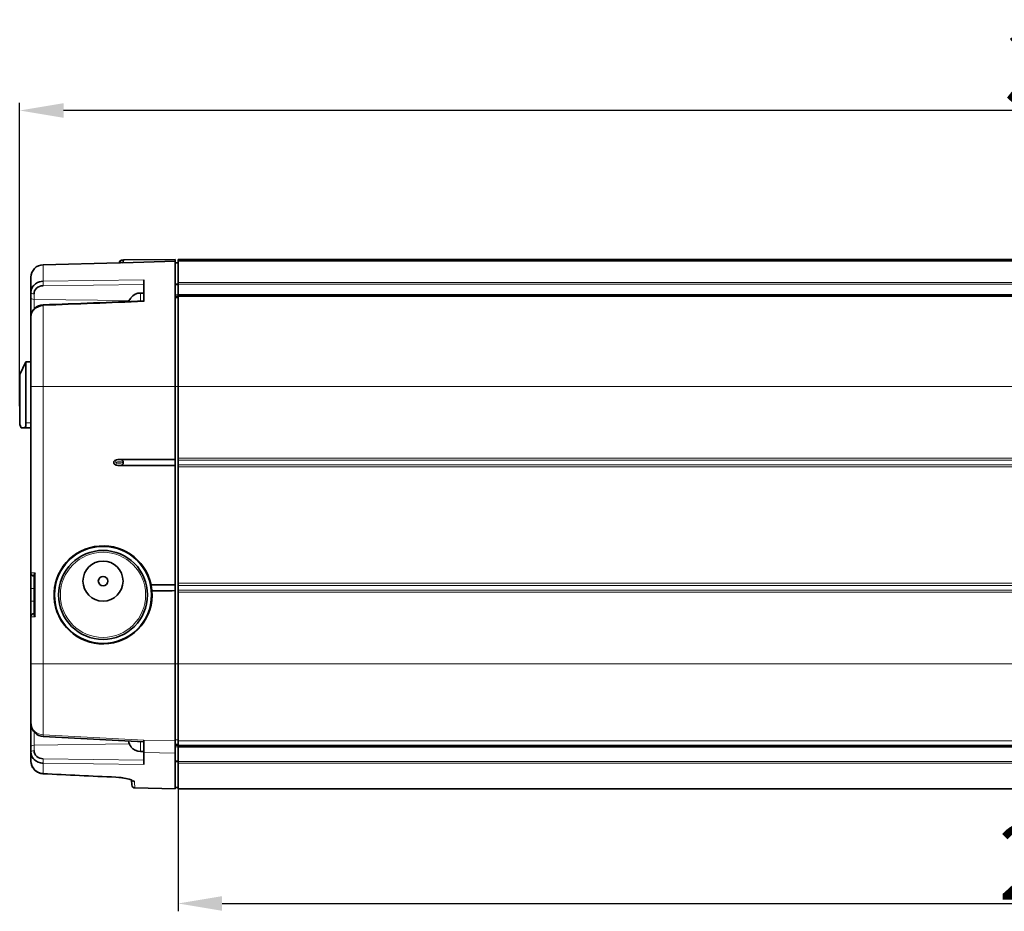
# Model space of a CAD drawing. Extents: x -65 to 2961, y -177 to 731.
# Drawn here: x 1816 to 1973, y 277 to 419 of the extents above; entities that cross this region are included whole.
import ezdxf

# ---------------------------------------------------------------- set-up
doc = ezdxf.new("R2010")
doc.units = 0
doc.layers.add('5', color=1, linetype='Continuous', lineweight=35)
doc.styles.add('机械', font='txt', dxfattribs={"width": 0.7, "height": 12})
doc.dimstyles.new('机械', dxfattribs={"dimscale": 0, "dimtxt": 12, "dimasz": 7, "dimexe": 1.25, "dimexo": 0, "dimtad": 1, "dimdsep": 46, "dimtxsty": '机械', "dimcen": 2.5, "dimadec": 0, "dimazin": 0, "dimtfac": 1, "dimtmove": 0, "dimatfit": 3, "dimfxl": 0, "dimtolj": 1, "dimarcsym": 0})

# ---------------------------------------------------------------- blocks, each defined once
blk = doc.blocks.new('*D0')
at = {"layer": '5', "color": 0, "lineweight": -2}
for p, q in [((1841.04, 296.07), (1841.04, 276.54)), ((2130.04, 296.07), (2130.04, 276.54)), ((1848.04, 277.79), (2123.04, 277.79))]:
    blk.add_line(p, q, dxfattribs=at)
at = {"layer": '5', "color": 0}
for points in [[(1848.04, 278.96), (1848.04, 276.63), (1841.04, 277.79)], [(2123.04, 278.96), (2123.04, 276.63), (2130.04, 277.79)]]:
    blk.add_solid(points, dxfattribs=at)
at = {"layer": 'Defpoints', "color": 0}
for p in [(1841.04, 296.07), (2130.04, 296.07), (2130.04, 277.79)]:
    blk.add_point(p, dxfattribs=at)
at = {"layer": '5', "color": 0, "lineweight": -2, "insert": (1985.54, 284.42), "char_height": 12, "attachment_point": 5, "style": '机械'}
blk.add_mtext('\\A1;289', dxfattribs=at)
blk = doc.blocks.new('*D5')
at = {"layer": '5', "color": 0, "lineweight": -2}
for p, q in [((1815.74, 357.17), (1815.74, 405.65)), ((2179.99, 298.9), (2179.99, 405.65)), ((2172.99, 404.4), (1822.74, 404.4))]:
    blk.add_line(p, q, dxfattribs=at)
at = {"layer": '5', "color": 0}
for points in [[(1822.74, 405.57), (1822.74, 403.24), (1815.74, 404.4)], [(2172.99, 405.57), (2172.99, 403.24), (2179.99, 404.4)]]:
    blk.add_solid(points, dxfattribs=at)
at = {"layer": 'Defpoints', "color": 0}
for p in [(1815.74, 404.4), (1815.74, 357.17), (2179.99, 298.9)]:
    blk.add_point(p, dxfattribs=at)
at = {"layer": '5', "color": 0, "lineweight": -2, "insert": (1997.87, 411.03), "char_height": 12, "attachment_point": 5, "style": '机械'}
blk.add_mtext('\\A1;364.24', dxfattribs=at)

msp = doc.modelspace()

# ---------------------------------------------------------------- linework, layer by layer
at = {"color": 7, "lineweight": 35, "ltscale": 0.000126181}
msp.add_line((1831.988, 380.495), (1831.993, 380.496), dxfattribs=at)
at = {"color": 7, "lineweight": 35, "ltscale": 0.000261905}
msp.add_line((1831.999, 380.497), (1831.989, 380.495), dxfattribs=at)
at = {"color": 7, "lineweight": 35, "ltscale": 0.004416}
msp.add_line((1831.993, 380.496), (1832.167, 380.527), dxfattribs=at)
at = {"color": 7, "lineweight": 35, "ltscale": 0.003238}
msp.add_line((1832.167, 380.527), (1832.295, 380.549), dxfattribs=at)
at = {"color": 7, "lineweight": 13, "ltscale": 0.001529}
msp.add_line((1832.307, 380.4), (1832.285, 380.342), dxfattribs=at)
at = {"color": 7, "lineweight": 35, "ltscale": 0.000184385}
msp.add_line((1832.295, 380.549), (1832.302, 380.55), dxfattribs=at)
at = {"color": 7, "lineweight": 35, "ltscale": 0.002041}
msp.add_line((1832.336, 380.476), (1832.307, 380.4), dxfattribs=at)
at = {"color": 7, "lineweight": 35, "ltscale": 0.001083}
msp.add_line((1832.352, 380.516), (1832.336, 380.476), dxfattribs=at)
at = {"color": 7, "lineweight": 35, "ltscale": 0.000581579}
msp.add_line((1832.36, 380.538), (1832.352, 380.516), dxfattribs=at)
at = {"color": 7, "lineweight": 35, "ltscale": 0.000488073}
msp.add_line((1832.368, 380.556), (1832.361, 380.538), dxfattribs=at)
at = {"color": 7, "lineweight": 35, "ltscale": 0.204428}
msp.add_line((1840.545, 380.628), (1832.368, 380.556), dxfattribs=at)
at = {"color": 7, "lineweight": 35, "ltscale": 0.007562}
msp.add_line((1840.545, 380.628), (1840.545, 380.325), dxfattribs=at)
at = {"color": 7, "lineweight": 35, "ltscale": 0.003827}
msp.add_line((1841.045, 380.475), (1841.045, 380.628), dxfattribs=at)
at = {"color": 7, "lineweight": 35}
for p, q in [((1841.045, 380.628), (2130.045, 380.628)), ((2130.045, 374.806), (1841.045, 374.806)), ((1817.545, 330.562), (1817.545, 360.327)), ((2130.045, 302.866), (1841.045, 302.866)), ((1841.045, 296.072), (2130.045, 296.072))]:
    msp.add_line(p, q, dxfattribs=at)
at = {"color": 7, "lineweight": 35, "ltscale": 0.003824}
msp.add_line((1841.045, 380.322), (1841.045, 380.475), dxfattribs=at)
at = {"color": 7, "lineweight": 13}
for p, q in [((1841.045, 380.475), (2130.045, 380.475)), ((2130.045, 380.322), (1841.045, 380.322)), ((1841.045, 376.955), (2130.045, 376.955)), ((2130.045, 376.651), (1841.045, 376.651)), ((1841.045, 375.034), (2130.045, 375.034)), ((2130.045, 374.722), (1841.045, 374.722)), ((1840.545, 360.328), (1819.492, 360.328)), ((1819.492, 360.328), (1819.492, 316.072)), ((2130.045, 360.328), (1841.045, 360.328)), ((1841.045, 348.914), (2130.045, 348.914)), ((2130.045, 348.557), (1841.045, 348.557)), ((1841.045, 347.843), (2130.045, 347.843)), ((2130.045, 347.486), (1841.045, 347.486)), ((1841.045, 328.914), (2130.045, 328.914)), ((2130.045, 328.557), (1841.045, 328.557)), ((1841.045, 327.843), (2130.045, 327.843)), ((2130.045, 327.486), (1841.045, 327.486)), ((1819.492, 316.072), (1840.545, 316.072)), ((1841.045, 316.072), (2130.045, 316.072)), ((1841.045, 303.774), (2130.045, 303.774)), ((1841.045, 303.048), (2130.045, 303.048)), ((2130.045, 302.726), (1841.045, 302.726)), ((1841.045, 300.486), (2130.045, 300.486)), ((2130.045, 300.172), (1841.045, 300.172))]:
    msp.add_line(p, q, dxfattribs=at)
at = {"color": 7, "lineweight": 35, "ltscale": 0.304342}
msp.add_line((1831.662, 380.096), (1819.492, 379.777), dxfattribs=at)
at = {"color": 7, "lineweight": 13, "ltscale": 0.065725}
msp.add_line((1819.492, 379.777), (1819.492, 377.148), dxfattribs=at)
at = {"color": 7, "lineweight": 35, "ltscale": 8.77513e-05}
msp.add_line((1831.665, 380.096), (1831.662, 380.096), dxfattribs=at)
at = {"color": 7, "lineweight": 35, "ltscale": 0.000591375}
msp.add_line((1831.689, 380.096), (1831.665, 380.096), dxfattribs=at)
at = {"color": 7, "lineweight": 35, "ltscale": 0.003119}
msp.add_line((1831.814, 380.098), (1831.689, 380.096), dxfattribs=at)
at = {"color": 7, "lineweight": 35, "ltscale": 0.009608}
msp.add_line((1832.198, 380.108), (1831.814, 380.098), dxfattribs=at)
at = {"color": 7, "lineweight": 35, "ltscale": 0.006272}
msp.add_line((1832.285, 380.342), (1832.198, 380.107), dxfattribs=at)
at = {"color": 7, "lineweight": 35, "ltscale": 0.208739}
msp.add_line((1840.545, 380.325), (1832.198, 380.107), dxfattribs=at)
at = {"color": 7, "lineweight": 35, "ltscale": 0.49995}
msp.add_line((1840.545, 360.328), (1840.545, 380.326), dxfattribs=at)
at = {"color": 7, "lineweight": 35, "ltscale": 0.0125}
for p, q in [((1840.545, 380.077), (1841.045, 380.077)), ((1835.045, 375.264), (1835.545, 375.264)), ((1841.045, 374.556), (1840.545, 374.556)), ((1835.045, 302.049), (1835.545, 302.049)), ((1841.045, 303.116), (1840.545, 303.116)), ((1840.545, 296.322), (1841.045, 296.322))]:
    msp.add_line(p, q, dxfattribs=at)
at = {"color": 7, "lineweight": 35, "ltscale": 0.084161}
msp.add_line((1841.045, 380.322), (1841.045, 376.955), dxfattribs=at)
at = {"color": 7, "lineweight": 35, "ltscale": 0.059377}
msp.add_line((1817.545, 375.402), (1817.545, 377.777), dxfattribs=at)
at = {"color": 7, "lineweight": 13, "ltscale": 0.401342}
msp.add_line((1819.492, 377.148), (1835.545, 377.354), dxfattribs=at)
at = {"color": 7, "lineweight": 35, "ltscale": 0.086659}
msp.add_line((1835.545, 373.887), (1835.545, 377.354), dxfattribs=at)
at = {"color": 7, "lineweight": 13, "ltscale": 0.401343}
for p, q in [((1835.545, 376.642), (1819.492, 376.434)), ((1819.492, 300.91), (1835.545, 300.7)), ((1835.545, 299.985), (1819.492, 300.193))]:
    msp.add_line(p, q, dxfattribs=at)
at = {"color": 7, "lineweight": 13, "ltscale": 0.0125}
for p, q in [((1840.545, 376.728), (1841.045, 376.728)), ((1840.545, 376.576), (1841.045, 376.576)), ((1840.545, 374.959), (1841.045, 374.959)), ((1840.545, 374.759), (1841.045, 374.759)), ((1840.545, 374.514), (1841.045, 374.514)), ((1840.545, 360.328), (1841.045, 360.328)), ((1818.045, 328.069), (1817.545, 328.069)), ((1818.045, 326.054), (1817.545, 326.054)), ((1840.545, 316.072), (1841.045, 316.072)), ((1840.545, 303.897), (1841.045, 303.897)), ((1840.545, 303.207), (1841.045, 303.207)), ((1840.545, 302.999), (1841.045, 302.999)), ((1840.545, 302.799), (1841.045, 302.799)), ((1840.545, 300.559), (1841.045, 300.559)), ((1840.545, 300.403), (1841.045, 300.403))]:
    msp.add_line(p, q, dxfattribs=at)
at = {"color": 7, "lineweight": 35, "ltscale": 0.007609}
msp.add_line((1841.045, 376.955), (1841.045, 376.651), dxfattribs=at)
at = {"color": 7, "lineweight": 35, "ltscale": 0.040422}
msp.add_line((1841.045, 375.034), (1841.045, 376.651), dxfattribs=at)
at = {"color": 7, "lineweight": 35, "ltscale": 0.000435638}
msp.add_line((1817.545, 375.385), (1817.545, 375.402), dxfattribs=at)
at = {"color": 7, "lineweight": 35, "ltscale": 0.022285}
msp.add_line((1817.545, 374.493), (1817.545, 375.385), dxfattribs=at)
at = {"color": 7, "lineweight": 35, "ltscale": 0.04948}
msp.add_line((1817.545, 372.514), (1817.545, 374.493), dxfattribs=at)
at = {"color": 7, "lineweight": 13, "ltscale": 0.022285}
msp.add_line((1818.032, 375.135), (1818.032, 374.243), dxfattribs=at)
at = {"color": 7, "lineweight": 13, "ltscale": 0.380216}
msp.add_line((1833.239, 374.044), (1818.032, 374.243), dxfattribs=at)
at = {"color": 7, "lineweight": 13, "ltscale": 0.038242}
msp.add_line((1818.032, 374.243), (1818.032, 372.714), dxfattribs=at)
at = {"color": 7, "lineweight": 35, "ltscale": 0.001283}
for p, q in [((1833.535, 374.514), (1833.483, 374.514)), ((1833.483, 302.799), (1833.535, 302.799))]:
    msp.add_line(p, q, dxfattribs=at)
at = {"color": 7, "lineweight": 13, "ltscale": 0.032461}
msp.add_line((1835.045, 373.966), (1835.045, 375.264), dxfattribs=at)
at = {"color": 7, "lineweight": 35, "ltscale": 0.032254}
msp.add_line((1835.545, 375.264), (1835.545, 373.974), dxfattribs=at)
at = {"color": 7, "lineweight": 35, "ltscale": 0.003745}
msp.add_line((1841.045, 374.884), (1841.045, 375.034), dxfattribs=at)
at = {"color": 7, "lineweight": 35, "ltscale": 0.001955}
msp.add_line((1841.045, 374.806), (1841.045, 374.884), dxfattribs=at)
at = {"color": 7, "lineweight": 35, "ltscale": 0.002093}
msp.add_line((1841.045, 374.806), (1841.045, 374.722), dxfattribs=at)
at = {"color": 7, "lineweight": 35, "ltscale": 0.152347}
msp.add_line((1841.045, 374.722), (1841.045, 368.629), dxfattribs=at)
at = {"color": 7, "lineweight": 35, "ltscale": 0.024623}
msp.add_line((1817.545, 371.529), (1817.545, 372.514), dxfattribs=at)
at = {"color": 7, "lineweight": 13, "ltscale": 0.002584}
msp.add_line((1819.486, 373.363), (1819.492, 373.26), dxfattribs=at)
at = {"color": 7, "lineweight": 13, "ltscale": 0.14094}
msp.add_line((1819.492, 373.259), (1819.492, 367.622), dxfattribs=at)
at = {"color": 7, "lineweight": 35, "ltscale": 0.12245}
msp.add_line((1817.545, 366.631), (1817.545, 371.529), dxfattribs=at)
at = {"color": 7, "lineweight": 35, "ltscale": 0.0475}
msp.add_line((1817.545, 369.162), (1817.545, 367.262), dxfattribs=at)
at = {"color": 7, "lineweight": 35, "ltscale": 0.0075}
for p, q in [((1817.545, 367.962), (1817.545, 367.662)), ((1817.545, 365.662), (1817.545, 365.362))]:
    msp.add_line(p, q, dxfattribs=at)
at = {"color": 7, "lineweight": 35, "ltscale": 0.20752}
msp.add_line((1841.045, 368.629), (1841.045, 360.328), dxfattribs=at)
at = {"color": 7, "lineweight": 35, "ltscale": 0.05}
msp.add_line((1817.545, 365.662), (1817.545, 367.662), dxfattribs=at)
at = {"color": 7, "lineweight": 35, "ltscale": 0.4}
msp.add_line((1817.545, 351.262), (1817.545, 367.262), dxfattribs=at)
at = {"color": 7, "lineweight": 35, "ltscale": 0.125595}
msp.add_line((1817.545, 361.608), (1817.545, 366.631), dxfattribs=at)
at = {"color": 7, "lineweight": 13, "ltscale": 0.182345}
msp.add_line((1819.492, 367.622), (1819.492, 360.328), dxfattribs=at)
at = {"color": 7, "lineweight": 35, "ltscale": 0.055902}
msp.add_line((1815.745, 362.262), (1816.745, 364.262), dxfattribs=at)
at = {"color": 7, "lineweight": 35, "ltscale": 0.15}
for p, q in [((1816.745, 358.262), (1816.745, 364.262)), ((1817.545, 364.262), (1817.545, 358.262)), ((1817.545, 351.262), (1817.545, 345.262))]:
    msp.add_line(p, q, dxfattribs=at)
at = {"color": 7, "lineweight": 35, "ltscale": 0.02}
msp.add_line((1816.745, 364.262), (1817.545, 364.262), dxfattribs=at)
at = {"color": 7, "lineweight": 35, "ltscale": 0.1}
for p, q in [((1815.745, 362.262), (1815.745, 358.262)), ((1815.745, 358.262), (1815.745, 354.262))]:
    msp.add_line(p, q, dxfattribs=at)
at = {"color": 7, "lineweight": 35, "ltscale": 0.032011}
msp.add_line((1817.545, 360.327), (1817.545, 361.608), dxfattribs=at)
at = {"color": 7, "lineweight": 13, "ltscale": 0.048691}
for p, q in [((1817.545, 360.327), (1819.492, 360.328)), ((1819.492, 316.072), (1817.545, 316.072))]:
    msp.add_line(p, q, dxfattribs=at)
at = {"color": 7, "lineweight": 35, "ltscale": 0.291747}
for p, q in [((1840.545, 348.658), (1840.545, 360.328)), ((1840.545, 316.072), (1840.545, 327.741))]:
    msp.add_line(p, q, dxfattribs=at)
at = {"color": 7, "lineweight": 35, "ltscale": 0.285349}
msp.add_line((1841.045, 360.328), (1841.045, 348.914), dxfattribs=at)
at = {"color": 7, "lineweight": 35, "ltscale": 0.093749}
msp.add_line((1816.745, 354.512), (1816.745, 358.262), dxfattribs=at)
at = {"color": 7, "lineweight": 35, "ltscale": 0.09375}
msp.add_line((1817.545, 358.262), (1817.545, 354.512), dxfattribs=at)
at = {"color": 7, "lineweight": 35, "ltscale": 0.013976}
msp.add_line((1815.745, 354.262), (1815.995, 353.762), dxfattribs=at)
at = {"color": 7, "lineweight": 35, "ltscale": 0.012216}
msp.add_line((1815.995, 353.762), (1816.483, 353.762), dxfattribs=at)
at = {"color": 7, "lineweight": 35, "ltscale": 0.026534}
msp.add_line((1817.545, 353.762), (1816.483, 353.762), dxfattribs=at)
at = {"color": 7, "lineweight": 13, "ltscale": 0.02}
msp.add_line((1816.745, 354.512), (1817.545, 354.512), dxfattribs=at)
at = {"color": 7, "lineweight": 35, "ltscale": 0.01875}
msp.add_line((1817.545, 353.762), (1817.545, 354.512), dxfattribs=at)
at = {"color": 7, "lineweight": 13, "ltscale": 0.000633262}
msp.add_line((1831.857, 348.292), (1831.831, 348.294), dxfattribs=at)
at = {"color": 7, "lineweight": 13, "ltscale": 0.002459}
msp.add_line((1832.27, 348.113), (1832.201, 348.182), dxfattribs=at)
at = {"color": 7, "lineweight": 35, "ltscale": 0.022913}
for p, q in [((1840.545, 347.741), (1840.545, 348.658)), ((1840.545, 327.741), (1840.545, 328.658))]:
    msp.add_line(p, q, dxfattribs=at)
at = {"color": 7, "lineweight": 35, "ltscale": 0.477087}
msp.add_line((1840.545, 328.658), (1840.545, 347.741), dxfattribs=at)
at = {"color": 7, "lineweight": 35, "ltscale": 0.008926}
for p, q in [((1841.045, 348.557), (1841.045, 348.914)), ((1841.045, 347.486), (1841.045, 347.843)), ((1841.045, 328.557), (1841.045, 328.914)), ((1841.045, 327.486), (1841.045, 327.843))]:
    msp.add_line(p, q, dxfattribs=at)
at = {"color": 7, "lineweight": 35, "ltscale": 0.008927}
for p, q in [((1841.045, 348.2), (1841.045, 348.557)), ((1841.045, 347.843), (1841.045, 348.2)), ((1841.045, 328.2), (1841.045, 328.557)), ((1841.045, 327.843), (1841.045, 328.2))]:
    msp.add_line(p, q, dxfattribs=at)
at = {"color": 7, "lineweight": 35, "ltscale": 0.464293}
msp.add_line((1841.045, 347.486), (1841.045, 328.914), dxfattribs=at)
at = {"color": 7, "lineweight": 13, "ltscale": 0.016666}
for p, q in [((1818.211, 330.562), (1817.545, 330.562)), ((1817.545, 323.562), (1818.211, 323.562))]:
    msp.add_line(p, q, dxfattribs=at)
at = {"color": 7, "lineweight": 35, "ltscale": 0.06231}
msp.add_line((1817.545, 328.069), (1817.545, 330.562), dxfattribs=at)
at = {"color": 7, "lineweight": 35, "ltscale": 0.158231}
msp.add_line((1818.045, 323.897), (1818.045, 330.226), dxfattribs=at)
at = {"color": 7, "lineweight": 13, "ltscale": 0.175}
msp.add_line((1818.211, 330.562), (1818.211, 323.562), dxfattribs=at)
at = {"color": 7, "lineweight": 35, "ltscale": 0.050381}
msp.add_line((1817.545, 326.054), (1817.545, 328.069), dxfattribs=at)
at = {"color": 7, "lineweight": 35, "ltscale": 0.28535}
msp.add_line((1841.045, 327.486), (1841.045, 316.072), dxfattribs=at)
at = {"color": 7, "lineweight": 35, "ltscale": 0.062309}
msp.add_line((1817.545, 323.562), (1817.545, 326.054), dxfattribs=at)
at = {"color": 7, "lineweight": 35, "ltscale": 0.187254}
msp.add_line((1817.545, 316.072), (1817.545, 323.562), dxfattribs=at)
at = {"color": 7, "lineweight": 35, "ltscale": 0.238019}
msp.add_line((1817.545, 316.072), (1817.545, 306.551), dxfattribs=at)
at = {"color": 7, "lineweight": 13, "ltscale": 0.283612}
msp.add_line((1819.492, 304.727), (1819.492, 316.072), dxfattribs=at)
at = {"color": 7, "lineweight": 35, "ltscale": 0.307434}
msp.add_line((1840.545, 303.774), (1840.545, 316.072), dxfattribs=at)
at = {"color": 7, "lineweight": 35, "ltscale": 0.307433}
msp.add_line((1841.045, 303.774), (1841.045, 316.072), dxfattribs=at)
at = {"color": 7, "lineweight": 35, "ltscale": 0.060157}
msp.add_line((1817.545, 304.799), (1817.545, 307.205), dxfattribs=at)
at = {"color": 7, "lineweight": 13, "ltscale": 0.009867}
msp.add_line((1818.032, 305.193), (1818.032, 304.799), dxfattribs=at)
at = {"color": 7, "lineweight": 35, "ltscale": 0.049854}
msp.add_line((1817.545, 302.805), (1817.545, 304.799), dxfattribs=at)
at = {"color": 7, "lineweight": 13, "ltscale": 0.043559}
msp.add_line((1818.032, 304.799), (1818.032, 303.056), dxfattribs=at)
at = {"color": 7, "lineweight": 13, "ltscale": 0.006693}
msp.add_line((1819.492, 304.727), (1819.478, 304.46), dxfattribs=at)
at = {"color": 7, "lineweight": 13, "ltscale": 0.039506}
msp.add_line((1835.045, 302.049), (1835.045, 303.629), dxfattribs=at)
at = {"color": 7, "lineweight": 35, "ltscale": 0.000463867}
msp.add_line((1835.545, 303.839), (1835.545, 303.857), dxfattribs=at)
at = {"color": 7, "lineweight": 13, "ltscale": 0.12501}
msp.add_line((1835.545, 303.839), (1840.545, 303.774), dxfattribs=at)
at = {"color": 7, "lineweight": 35, "ltscale": 0.027948}
msp.add_line((1835.545, 302.721), (1835.545, 303.839), dxfattribs=at)
at = {"color": 7, "lineweight": 35, "ltscale": 0.04436}
msp.add_line((1835.545, 303.823), (1835.545, 302.049), dxfattribs=at)
at = {"color": 7, "lineweight": 35, "ltscale": 0.0287}
msp.add_line((1840.545, 303.774), (1840.545, 302.626), dxfattribs=at)
at = {"color": 7, "lineweight": 35, "ltscale": 0.018161}
msp.add_line((1841.045, 303.774), (1841.045, 303.048), dxfattribs=at)
at = {"color": 7, "lineweight": 35, "ltscale": 0.021234}
msp.add_line((1817.545, 301.955), (1817.545, 302.805), dxfattribs=at)
at = {"color": 7, "lineweight": 35, "ltscale": 0.036496}
msp.add_line((1817.545, 301.955), (1817.545, 300.495), dxfattribs=at)
at = {"color": 7, "lineweight": 13, "ltscale": 0.380348}
msp.add_line((1833.244, 303.257), (1818.032, 303.056), dxfattribs=at)
at = {"color": 7, "lineweight": 13, "ltscale": 0.021233}
msp.add_line((1818.032, 303.056), (1818.032, 302.207), dxfattribs=at)
at = {"color": 7, "lineweight": 35, "ltscale": 0.020528}
msp.add_line((1835.545, 301.9), (1835.545, 302.721), dxfattribs=at)
at = {"color": 7, "lineweight": 13, "ltscale": 0.125034}
msp.add_line((1840.545, 301.783), (1835.545, 301.9), dxfattribs=at)
at = {"color": 7, "lineweight": 35, "ltscale": 0.047864}
msp.add_line((1835.545, 301.9), (1835.545, 299.985), dxfattribs=at)
at = {"color": 7, "lineweight": 35, "ltscale": 0.02108}
msp.add_line((1840.545, 302.626), (1840.545, 301.783), dxfattribs=at)
at = {"color": 7, "lineweight": 35, "ltscale": 0.142786}
msp.add_line((1840.545, 301.783), (1840.545, 296.072), dxfattribs=at)
at = {"color": 7, "lineweight": 35, "ltscale": 0.004536}
msp.add_line((1841.045, 303.048), (1841.045, 302.866), dxfattribs=at)
at = {"color": 7, "lineweight": 35, "ltscale": 0.001952}
msp.add_line((1841.045, 302.788), (1841.045, 302.866), dxfattribs=at)
at = {"color": 7, "lineweight": 35, "ltscale": 0.001569}
msp.add_line((1841.045, 302.726), (1841.045, 302.788), dxfattribs=at)
at = {"color": 7, "lineweight": 35, "ltscale": 0.056001}
msp.add_line((1841.045, 300.486), (1841.045, 302.726), dxfattribs=at)
at = {"color": 7, "lineweight": 35, "ltscale": 0.007829}
msp.add_line((1841.045, 300.486), (1841.045, 300.172), dxfattribs=at)
at = {"color": 7, "lineweight": 13, "ltscale": 0.041551}
msp.add_line((1819.492, 298.531), (1819.492, 300.193), dxfattribs=at)
at = {"color": 7, "lineweight": 35, "ltscale": 0.102521}
msp.add_line((1841.045, 296.072), (1841.045, 300.172), dxfattribs=at)
at = {"color": 7, "lineweight": 35, "ltscale": 0.019135}
msp.add_line((1833.634, 296.722), (1833.607, 297.487), dxfattribs=at)
at = {"color": 7, "lineweight": 13, "ltscale": 0.023471}
msp.add_line((1834.088, 297.18), (1834.12, 296.242), dxfattribs=at)
at = {"color": 7, "lineweight": 35, "ltscale": 0.160665}
msp.add_line((1834.12, 296.242), (1840.545, 296.072), dxfattribs=at)
at = {"color": 7, "lineweight": 35}
for points in [[(1831.665, 380.096), (1831.671, 380.137), (1831.699, 380.247), (1831.795, 380.391), (1831.886, 380.459), (1831.988, 380.495)], [(1831.996, 380.496), (1831.928, 380.466), (1831.885, 380.42), (1831.851, 380.363), (1831.82, 380.264), (1831.814, 380.098)], [(1817.545, 375.385), (1817.57, 375.664), (1817.644, 375.931), (1817.764, 376.183), (1817.866, 376.34), (1817.986, 376.487), (1818.269, 376.742), (1818.6, 376.941), (1818.882, 377.051), (1819.181, 377.121), (1819.492, 377.148)], [(1819.492, 376.434), (1819.197, 376.404), (1818.914, 376.324), (1818.657, 376.196), (1818.433, 376.025), (1818.253, 375.819), (1818.123, 375.586), (1818.055, 375.364), (1818.032, 375.135)], [(1819.486, 373.363), (1819.104, 373.314), (1818.747, 373.203), (1818.44, 373.046), (1818.133, 372.814), (1817.902, 372.561), (1817.715, 372.257), (1817.6, 371.948), (1817.547, 371.608), (1817.545, 371.529)], [(1819.492, 373.26), (1819.078, 373.208), (1818.687, 373.082), (1818.332, 372.89), (1818.04, 372.65), (1817.909, 372.506), (1817.795, 372.35), (1817.707, 372.197), (1817.637, 372.036), (1817.568, 371.787), (1817.545, 371.529)], [(1816.483, 353.762), (1816.549, 353.777), (1816.606, 353.822), (1816.659, 353.909), (1816.699, 354.032), (1816.734, 354.25), (1816.745, 354.512)], [(1831.139, 347.777), (1831.02, 347.823), (1830.881, 347.924), (1830.82, 348.008), (1830.78, 348.112), (1830.771, 348.227), (1830.796, 348.339), (1830.848, 348.437), (1830.917, 348.51)], [(1830.917, 348.51), (1831.074, 348.6), (1831.198, 348.639), (1831.394, 348.674), (1831.729, 348.697), (1831.769, 348.698)], [(1831.769, 347.701), (1831.543, 347.71), (1831.392, 347.725), (1831.139, 347.777)], [(1831.769, 348.698), (1831.908, 348.67), (1832.042, 348.608), (1832.126, 348.543), (1832.199, 348.455), (1832.247, 348.367), (1832.276, 348.229), (1832.27, 348.113)], [(1832.27, 348.113), (1832.236, 347.996), (1832.148, 347.874), (1832.095, 347.833), (1831.927, 347.734), (1831.769, 347.701)], [(1818.045, 330.226), (1818.063, 330.323), (1818.111, 330.424), (1818.211, 330.562)], [(1836.709, 328.682), (1836.735, 328.589), (1836.808, 328.205), (1836.849, 327.814), (1836.851, 327.718)], [(1818.211, 323.562), (1818.11, 323.7), (1818.062, 323.801), (1818.045, 323.897)], [(1819.478, 304.46), (1819.175, 304.5), (1818.822, 304.61), (1818.493, 304.784), (1818.193, 305.021), (1817.939, 305.313), (1817.739, 305.657), (1817.62, 305.989), (1817.555, 306.349), (1817.545, 306.55)], [(1819.492, 300.193), (1819.282, 300.206), (1819.077, 300.239), (1818.685, 300.362), (1818.331, 300.555), (1818.038, 300.799), (1817.909, 300.944), (1817.798, 301.101), (1817.708, 301.261), (1817.637, 301.429), (1817.568, 301.687), (1817.545, 301.955)], [(1818.032, 302.207), (1818.061, 301.948), (1818.149, 301.699), (1818.292, 301.471), (1818.483, 301.274), (1818.715, 301.113), (1818.98, 300.996), (1819.232, 300.933), (1819.492, 300.91)], [(1817.545, 300.495), (1817.571, 300.189), (1817.646, 299.893), (1817.768, 299.615), (1817.87, 299.445), (1817.988, 299.286), (1818.125, 299.135), (1818.277, 298.998), (1818.613, 298.774), (1818.891, 298.65), (1819.186, 298.568), (1819.492, 298.531)], [(1817.545, 300.495), (1817.573, 300.171), (1817.667, 299.83), (1817.815, 299.522), (1818.036, 299.219), (1818.307, 298.96), (1818.622, 298.752), (1818.972, 298.604), (1819.344, 298.524), (1819.481, 298.513)], [(1831.111, 297.954), (1831.968, 297.882), (1832.671, 297.771), (1833.147, 297.658)], [(1831.111, 297.954), (1832.026, 297.875), (1832.705, 297.764), (1833.236, 297.632), (1833.548, 297.516), (1833.684, 297.439)]]:
    msp.add_lwpolyline(points, dxfattribs=at)
at = {"color": 7, "lineweight": 13}
for points in [[(1831.689, 380.096), (1831.72, 380.259), (1831.81, 380.398), (1831.873, 380.449), (1831.993, 380.496)], [(1831.831, 348.294), (1831.586, 348.299), (1831.338, 348.284), (1831.252, 348.272), (1831.128, 348.242), (1831.091, 348.222)], [(1831.18, 348.142), (1831.364, 348.112), (1831.692, 348.1)], [(1832.201, 348.182), (1832.207, 348.21), (1832.13, 348.251), (1831.966, 348.282), (1831.857, 348.292)], [(1831.87, 348.108), (1832.096, 348.14), (1832.166, 348.161), (1832.201, 348.182)], [(1817.545, 306.551), (1817.582, 306.212), (1817.688, 305.883), (1817.864, 305.575), (1818.049, 305.355), (1818.273, 305.161), (1818.528, 304.997), (1818.826, 304.862), (1819.146, 304.77), (1819.492, 304.727)], [(1831.121, 297.969), (1832.006, 297.895), (1832.473, 297.828), (1832.915, 297.742), (1833.254, 297.657), (1833.554, 297.561), (1833.771, 297.47), (1833.941, 297.372), (1834.014, 297.314), (1834.063, 297.255), (1834.088, 297.18)]]:
    msp.add_lwpolyline(points, dxfattribs=at)
at = {"color": 7, "lineweight": 35}
for centre, radius in [((1829.045, 327.062), 7.75), ((1829.045, 327.062), 7.1), ((1829.045, 329.262), 3.2), ((1829.045, 329.262), 0.75)]:
    msp.add_circle(centre, radius, dxfattribs=at)
at = {"color": 7, "lineweight": 13}
msp.add_circle((1829.045, 327.062), 6.8, dxfattribs=at)
for centre, radius, start, end in [((1832.311, 380.443), 0.107, 62.37419, 98.63894), ((3008.633, -29858.989), 30255.627, 92.2220611, 92.2524828), ((1831.106, 348.202), 0.0286, 171.54812, 249.65549), ((1831.11, 348.192), 0.0348, 122.44674, 156.60774), ((1831.235, 348.42), 0.283, 240.35499, 258.62011), ((1831.647, 351.048), 2.948, 270.89079, 274.33754), ((2405.127, 10962.906), 10674.256, 266.8549344, 266.9412202), ((1819.468, 298.533), 0.0244, 303.92746, 355.80916), ((2155.695, 7141.24), 6850.964, 267.187148, 267.2845124), ((1831.1, 297.971), 0.0208, 301.10669, 354.64087), ((1834.098, 297.68), 0.5, 205.62181, 268.88115)]:
    msp.add_arc(centre, radius, start, end, dxfattribs=at)
at = {"color": 7, "lineweight": 35}
for centre, radius, start, end in [((1819.545, 377.777), 2, 91.49895, 179.99785), ((1835.091, 373.206), 2.033, 139.9503, 160.22939), ((1835.045, 373.264), 2, 90, 141.31799), ((3068.543, -31691.163), 32088.846, 92.2021033, 92.2307969), ((1829.513, -1130.56), 1479.259, 89.572685, 89.91261), ((1829.514, 1826.655), 1478.955, 270.087349, 270.427342), ((1829.052, 327.062), 7.827, 11.94521, 4.8129), ((1818.045, 330.562), 0.5, 180.00001, 270), ((1830.149, -1043.295), 1371.992, 89.565842, 89.726016), ((1830.173, 1696.012), 1368.31, 270.279646, 270.434316), ((1818.045, 323.562), 0.5, 90, 180.00001), ((2419.492, 11401.134), 11112.884, 266.9049451, 266.9878977), ((1835.116, 304.121), 2.062, 190.88439, 219.91412), ((1835.116, 304.121), 2.062, 190.88439, 219.91412), ((1835.045, 304.049), 2, 218.68201, 270), ((1819.404, 300.495), 1.86, 179.99976, 184.46083), ((1819.592, 300.568), 2.059, 224.91597, 266.899), ((2157.912, 7219.317), 6929.074, 267.2004396, 267.2967111), ((2157.912, 7219.315), 6929.072, 267.2004396, 267.2967111), ((1834.134, 296.742), 0.5, 182.2946, 268.4806)]:
    msp.add_arc(centre, radius, start, end, dxfattribs=at)
at = {"color": 7, "lineweight": 13}
for centre, major_axis, ratio, start_param, end_param in [((1819.505, 376.684), (0.007, -0.5), 0.0378011, 3.5196876, 5.2353425), ((1818.045, 375.385), (-0.5, 0), 0.5, 6.2831853, 7.8278017), ((1818.045, 374.493), (-0.5, 0), 0.5, 0, 1.5446164), ((1831.164, 348.222), (0.245, -0.316), 0.1449278, 3.468934, 4.6004973), ((1831.252, 348.142), (-0.098, -0.388), 0.1768728, 4.7569654, 5.9825263), ((1818.045, 302.805), (0.5, 0), 0.5037776, 1.5969763, 3.1415927), ((1818.045, 301.955), (0.5, 0), 0.5037776, 1.5969763, 3.1415927), ((1818.045, 301.027), (0.5, 0), 0.258819, 3.1415927, 3.187224), ((1819.505, 300.658), (-0.007, -0.5), 0.037975, 4.1850727, 5.9082893)]:
    msp.add_ellipse(centre, major_axis=major_axis, ratio=ratio, start_param=start_param, end_param=end_param, dxfattribs=at)

# ---------------------------------------------------------------- dimensions: what is measured, and where the dimension line sits
at = {"layer": '5', "color": 4, "lineweight": -2}
for base, p1, p2, picture, middle in [((1815.745, 404.403), (2179.986, 298.9), (1815.745, 357.171), '*D5', (1997.866, 411.028)), ((2130.045, 277.793), (1841.045, 296.072), (2130.045, 296.072), '*D0', (1985.545, 284.418))]:
    dim = msp.add_linear_dim(base=base, p1=p1, p2=p2, dimstyle='机械', override={"dimscale": 1}, dxfattribs=at)
    dim.commit()
    dim.dimension.update_dxf_attribs({"geometry": picture, "text_midpoint": middle})

doc.saveas('drawing.dxf')
